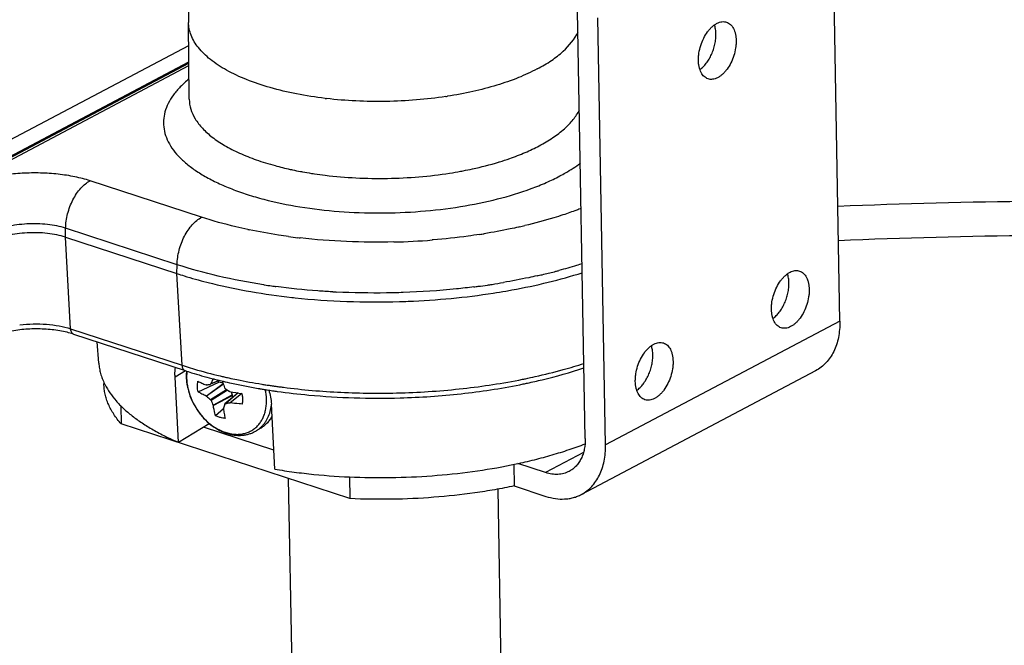
# Model space of a CAD drawing. Units: inches. Extents: x 0 to 17, y 0 to 11.
# Drawn here: x 5.1 to 6.1, y 5.7 to 6.3 of the extents above; entities that cross this region are included whole.
import ezdxf

# ---------------------------------------------------------------- set-up
doc = ezdxf.new("R2010")
doc.units = ezdxf.units.IN
doc.header["$LTSCALE"] = 0.935
doc.header["$MEASUREMENT"] = 0
doc.layers.get('0').update_dxf_attribs({"linetype": 'CONTINUOUS'})
doc.layers.add('02___PRT_ALL_AXES', color=7, linetype='CONTINUOUS')

msp = doc.modelspace()

# ---------------------------------------------------------------- linework, layer by layer
at = {"color": 7, "linetype": 'Continuous'}
for p, q in [((5.92785, 6.04502), (5.92056, 6.45361)), ((5.6844, 5.93297), (5.67712, 6.34156)), ((5.70378, 5.92664), (5.69649, 6.33523)), ((5.18735, 6.12544), (5.29397, 6.0906)), ((5.19508, 6.03263), (5.3017, 5.99778)), ((5.21925, 6.00479), (5.2177, 6.02524)), ((5.29548, 5.9292), (5.2922, 5.99144)), ((5.33457, 5.98847), (5.32594, 5.9847)), ((5.32832, 5.98962), (5.32821, 5.9892)), ((5.90476, 5.99769), (5.68069, 5.87932)), ((5.31419, 5.97746), (5.33388, 5.98683)), ((5.32216, 5.98407), (5.32183, 5.98412)), ((5.32631, 5.98509), (5.32594, 5.9847)), ((5.33821, 5.98563), (5.33388, 5.98683)), ((5.33798, 5.98647), (5.33794, 5.98694)), ((5.33999, 5.9807), (5.33945, 5.98143)), ((5.32202, 5.97346), (5.32235, 5.97324)), ((5.32605, 5.97009), (5.32659, 5.96935)), ((5.35255, 5.9764), (5.33993, 5.96598)), ((5.34469, 5.97774), (5.34428, 5.97791)), ((5.34586, 5.97752), (5.34693, 5.97451)), ((5.34705, 5.97186), (5.34701, 5.97407)), ((5.32865, 5.96467), (5.32878, 5.96426)), ((5.33844, 5.96122), (5.33095, 5.95465)), ((5.33839, 5.96158), (5.33842, 5.96195)), ((5.33973, 5.96569), (5.33993, 5.96598)), ((5.33993, 5.96598), (5.34025, 5.96613)), ((5.34447, 5.96707), (5.34488, 5.96708)), ((5.3876, 5.90352), (5.38432, 5.96576)), ((5.29548, 5.9292), (5.32492, 5.94723)), ((5.37, 5.94035), (5.37467, 5.9432)), ((5.64647, 5.90024), (5.61996, 5.9089)), ((5.61643, 5.88749), (5.64688, 5.87754))]:
    msp.add_line(p, q, dxfattribs=at)
at = {"color": 9, "linetype": 'Continuous'}
for p, q in [((4.81895, 6.03606), (5.30543, 6.29307)), ((4.8231, 6.03699), (5.30544, 6.29181)), ((4.83264, 6.03969), (5.30546, 6.28948)), ((5.30572, 6.25752), (5.30572, 6.25735)), ((5.31752, 6.14447), (5.2109, 6.17931)), ((5.18735, 6.12544), (5.1875, 6.13395)), ((5.29413, 6.0991), (5.1875, 6.13395)), ((5.62149, 6.13522), (5.62062, 6.13502)), ((5.1922, 6.03776), (5.18735, 6.12544)), ((5.53885, 6.12277), (5.53808, 6.12271)), ((5.29397, 6.0906), (5.29413, 6.0991)), ((5.29883, 6.00291), (5.29397, 6.0906)), ((5.37745, 6.0798), (5.37659, 6.07993)), ((5.44313, 6.0731), (5.4422, 6.07315)), ((5.92785, 6.04502), (5.70378, 5.92664)), ((5.1922, 6.03776), (5.29883, 6.00291)), ((5.30227, 5.99761), (5.2922, 5.99144)), ((5.32631, 5.98509), (5.33424, 5.98856)), ((5.32946, 5.98981), (5.32821, 5.9892)), ((5.32832, 5.98962), (5.32898, 5.98994)), ((5.32202, 5.97346), (5.3383, 5.9853)), ((5.33841, 5.98492), (5.32235, 5.97324)), ((5.32605, 5.97009), (5.34137, 5.97977)), ((5.3422, 5.97923), (5.32659, 5.96935)), ((5.37902, 5.98419), (5.38018, 5.98401)), ((5.32865, 5.96467), (5.34693, 5.97451)), ((5.34701, 5.97407), (5.32878, 5.96426)), ((5.35266, 5.97638), (5.34025, 5.96613)), ((5.34447, 5.96707), (5.35585, 5.97593)), ((5.35608, 5.9758), (5.34488, 5.96708)), ((5.50736, 5.9765), (5.50839, 5.97653)), ((5.68269, 5.91937), (5.64647, 5.90024))]:
    msp.add_line(p, q, dxfattribs=at)
for centre, radius, start, end in [((5.51866, 6.46956), 0.2847, 286.92948, 287.12558), ((5.52277, 6.45636), 0.27089, 287.11604, 289.27216), ((5.46582, 6.48111), 0.2977, 254.80861, 257.67709), ((5.47188, 6.50758), 0.32485, 257.62971, 258.051), ((5.47413, 6.51826), 0.33577, 258.05342, 259.36262), ((5.47654, 6.53084), 0.34857, 259.35406, 259.65931), ((5.47831, 6.54062), 0.35852, 259.66209, 261.06822), ((5.48042, 6.55369), 0.37175, 261.05997, 261.50798), ((5.49453, 6.57154), 0.38958, 278.89361, 280.42486), ((5.49711, 6.55714), 0.37495, 280.43414, 280.85656), ((5.48213, 6.56531), 0.38349, 261.51116, 263.0553), ((5.46264, 6.61122), 0.489, 258.08566, 258.26182), ((5.50962, 6.62781), 0.50514, 282.7957, 283.41488), ((5.47855, 6.7059), 0.58504, 262.35308, 263.23948), ((5.47957, 6.71441), 0.5936, 263.23857, 263.44828), ((5.48512, 6.78282), 0.66223, 271.41227, 274.58717), ((5.49357, 6.70981), 0.58871, 278.77218, 279.21944), ((5.5165, 6.63001), 0.55514, 283.19337, 284.4378), ((5.52011, 6.61589), 0.54058, 284.44057, 284.59534), ((5.52161, 6.61012), 0.53461, 284.59501, 284.9246), ((5.51113, 6.65259), 0.57835, 282.70165, 283.20077), ((5.47352, 6.71127), 0.63873, 261.3492, 261.98952), ((5.47474, 6.71988), 0.64743, 261.98905, 262.20978), ((5.4753, 6.72393), 0.65151, 262.2097, 262.35181), ((5.48337, 6.8068), 0.7348, 266.8611, 267.12601), ((5.48967, 6.77083), 0.69857, 277.25811, 277.60078), ((5.49113, 6.76002), 0.68766, 277.59914, 278.34992), ((5.49253, 6.75048), 0.67802, 278.35024, 278.71508), ((5.49494, 6.73502), 0.66238, 278.7117, 279.67094), ((5.42579, 6.39142), 0.40873, 251.90287, 252.48924), ((5.5304, 6.47916), 0.4985, 285.4782, 286.66677), ((5.53843, 6.4522), 0.47037, 286.67196, 287.92305), ((5.45474, 6.49582), 0.5171, 256.65434, 257.06302), ((5.45683, 6.50489), 0.52641, 257.0629, 257.58248), ((5.50549, 6.58145), 0.60381, 281.35286, 281.64217), ((5.4732, 6.59037), 0.61346, 260.80052, 261.16883), ((5.47483, 6.60096), 0.62417, 261.27805, 261.64206), ((5.47572, 6.60703), 0.6303, 261.64177, 261.83649), ((5.47622, 6.61044), 0.63375, 261.83642, 261.96197), ((5.47689, 6.61524), 0.63859, 261.96223, 262.29394), ((5.47791, 6.62277), 0.64619, 262.29407, 262.7004), ((5.35582, 5.96349), 0.02714, 301.50201, 312.87253), ((5.35243, 5.97494), 0.03819, 254.42201, 256.40424)]:
    msp.add_arc(centre, radius, start, end, dxfattribs=at)
at = {"color": 7, "linetype": 'Continuous'}
for centre, radius, start, end in [((5.44735, 6.57051), 0.50389, 255.64679, 256.29254), ((5.49505, 6.72749), 0.66339, 278.79921, 279.85843), ((5.4981, 6.7097), 0.64534, 279.862, 280.37019), ((5.47903, 6.74592), 0.68227, 263.67279, 263.92939), ((5.48427, 6.8236), 0.76016, 271.70183, 272.31269), ((5.43997, 5.93508), 0.12418, 154.16225, 156.24861), ((5.45113, 6.46513), 0.49072, 255.38718, 256.67731), ((5.44405, 5.97755), 0.11635, 173.81067, 174.04842), ((5.28109, 6.01281), 0.06276, 206.03466, 207.12236), ((5.29004, 6.19721), 0.21554, 278.56852, 279.54703), ((5.32569, 5.98527), 0.000621, 279.5599, 293.58213), ((5.35542, 5.9905), 0.02184, 186.31519, 189.6459), ((5.48891, 5.97534), 0.15142, 175.32743, 175.60722), ((5.46548, 6.0208), 0.13204, 195.06892, 197.34732), ((5.41574, 6.09252), 0.13507, 235.88627, 238.05648), ((5.47149, 6.56248), 0.59019, 260.26651, 260.42158), ((5.472, 6.56552), 0.59328, 260.42155, 260.53538), ((5.47291, 6.571), 0.59883, 260.53578, 260.91103), ((5.47393, 6.57737), 0.60528, 260.91071, 261.11066), ((5.47508, 6.58476), 0.61277, 261.11123, 261.5922), ((5.50668, 6.56132), 0.58837, 281.62224, 282.00697), ((5.38485, 6.04297), 0.09364, 228.13365, 231.1073), ((5.38018, 6.16127), 0.18693, 259.05609, 262.58394), ((5.47649, 6.59428), 0.62239, 261.592, 262.00828), ((5.48004, 6.62024), 0.64858, 262.0168, 264.69052), ((5.48631, 6.70792), 0.73653, 271.6438, 271.91512), ((5.41851, 6.00687), 0.09928, 202.20036, 205.15105), ((5.46016, 5.9215), 0.12828, 159.85057, 161.62255), ((5.30467, 6.13604), 0.17359, 281.82624, 283.25406)]:
    msp.add_arc(centre, radius, start, end, dxfattribs=at)
msp.add_ellipse((5.34602, 5.97435), major_axis=(0.00063, -0.00102), ratio=0.741498, start_param=0.89432, end_param=1.285505, dxfattribs=at)
at = {"color": 9, "linetype": 'Continuous'}
for points, knots in [([(5.30551, 6.27678), (5.3026, 6.27442), (5.29727, 6.2696), (5.29055, 6.26176), (5.28553, 6.25368), (5.28229, 6.24542), (5.28087, 6.23704), (5.28134, 6.22866), (5.28366, 6.22039), (5.2878, 6.21232), (5.29368, 6.20452), (5.30123, 6.19703), (5.31039, 6.18991), (5.32108, 6.1832), (5.33322, 6.17695), (5.34671, 6.17122), (5.36144, 6.16604), (5.38304, 6.15981), (5.41229, 6.1538), (5.44935, 6.14948), (5.48792, 6.14807), (5.52671, 6.1496), (5.56445, 6.15403), (5.59987, 6.1612), (5.6272, 6.16947), (5.64689, 6.17738), (5.65592, 6.18171), (5.6602, 6.18397)], [0, 0, 0, 0, 0.02401, 0.04594, 0.06605, 0.084737, 0.10254, 0.120112, 0.13814, 0.15725, 0.177933, 0.200536, 0.225265, 0.252217, 0.281401, 0.312753, 0.346163, 0.381467, 0.456944, 0.537355, 0.620559, 0.704264, 0.786152, 0.863997, 0.935817, 0.968963, 1, 1, 1, 1]), ([(5.30572, 6.25735), (5.30576, 6.25415), (5.30684, 6.24753), (5.31128, 6.23804), (5.31837, 6.229), (5.32796, 6.2205), (5.33992, 6.21261), (5.35407, 6.20541), (5.37022, 6.19901), (5.38176, 6.19546), (5.38781, 6.19382)], [0, 0, 0, 0, 0.087118, 0.179772, 0.282398, 0.397825, 0.5274, 0.671407, 0.82931, 1, 1, 1, 1]), ([(5.64042, 6.2128), (5.64494, 6.21519), (5.65332, 6.22012), (5.66432, 6.22849), (5.67296, 6.23735), (5.67725, 6.24386), (5.67887, 6.24713)], [0, 0, 0, 0, 0.29304, 0.556539, 0.791003, 1, 1, 1, 1]), ([(5.61217, 6.20066), (5.61719, 6.20242), (5.62677, 6.20611), (5.63606, 6.2105), (5.64042, 6.2128)], [0, 0, 0, 0, 0.518473, 1, 1, 1, 1]), ([(5.56774, 6.18891), (5.57068, 6.18947), (5.58205, 6.1918), (5.59332, 6.19468), (5.60156, 6.19719)], [0, 0, 0, 0, 0.25796, 1, 1, 1, 1]), ([(5.6602, 6.18397), (5.66199, 6.18492), (5.66874, 6.18863), (5.67525, 6.1928), (5.67981, 6.19619)], [0, 0, 0, 0, 0.262938, 1, 1, 1, 1]), ([(5.2109, 6.17931), (5.20617, 6.18086), (5.19609, 6.18345), (5.18018, 6.1859), (5.16333, 6.18701), (5.14615, 6.18674), (5.12932, 6.18509), (5.11345, 6.18213), (5.09915, 6.17797), (5.09043, 6.17426), (5.0865, 6.17219)], [0, 0, 0, 0, 0.117327, 0.244898, 0.378916, 0.515205, 0.649431, 0.777388, 0.89528, 1, 1, 1, 1]), ([(5.43576, 6.18463), (5.44553, 6.18344), (5.46536, 6.18176), (5.49532, 6.18127), (5.52525, 6.18278), (5.54503, 6.18513), (5.55476, 6.18665)], [0, 0, 0, 0, 0.247229, 0.499864, 0.752564, 1, 1, 1, 1]), ([(5.1875, 6.13395), (5.18755, 6.13622), (5.18794, 6.14087), (5.18933, 6.1478), (5.19151, 6.15462), (5.19438, 6.16109), (5.19786, 6.167), (5.20182, 6.17213), (5.20613, 6.1763), (5.2093, 6.17847), (5.2109, 6.17931)], [0, 0, 0, 0, 0.128675, 0.26272, 0.398433, 0.532611, 0.66226, 0.784742, 0.897859, 1, 1, 1, 1]), ([(5.68049, 6.15288), (5.67908, 6.15234), (5.67333, 6.15016), (5.66752, 6.14814), (5.66311, 6.14668)], [0, 0, 0, 0, 0.245517, 1, 1, 1, 1]), ([(5.29413, 6.0991), (5.29417, 6.10138), (5.29456, 6.10602), (5.29595, 6.11295), (5.29813, 6.11977), (5.30101, 6.12625), (5.30449, 6.13215), (5.30845, 6.13729), (5.31276, 6.14146), (5.31593, 6.14362), (5.31752, 6.14447)], [0, 0, 0, 0, 0.128675, 0.26272, 0.398433, 0.532611, 0.66226, 0.784742, 0.897859, 1, 1, 1, 1]), ([(5.36169, 6.13275), (5.35783, 6.13357), (5.34296, 6.13689), (5.32825, 6.14096), (5.31752, 6.14447)], [0, 0, 0, 0, 0.259081, 1, 1, 1, 1]), ([(5.66311, 6.14668), (5.66021, 6.14573), (5.64822, 6.14193), (5.63607, 6.13866), (5.62681, 6.13646)], [0, 0, 0, 0, 0.242921, 1, 1, 1, 1]), ([(5.1875, 6.13395), (5.1848, 6.13483), (5.17905, 6.13631), (5.16997, 6.13771), (5.16035, 6.13834), (5.15054, 6.13819), (5.14093, 6.13724), (5.13187, 6.13555), (5.12371, 6.13318), (5.11873, 6.13106), (5.11649, 6.12988)], [0, 0, 0, 0, 0.117328, 0.244898, 0.378916, 0.515205, 0.649432, 0.77739, 0.89528, 1, 1, 1, 1]), ([(5.4007, 6.12607), (5.3975, 6.1265), (5.38493, 6.12829), (5.37242, 6.13052), (5.36316, 6.13244)], [0, 0, 0, 0, 0.254826, 1, 1, 1, 1]), ([(5.62062, 6.13502), (5.61796, 6.13442), (5.60709, 6.13206), (5.59616, 6.13005), (5.58789, 6.1287)], [0, 0, 0, 0, 0.245946, 1, 1, 1, 1]), ([(5.50144, 6.12079), (5.48634, 6.12041), (5.4564, 6.12068), (5.42655, 6.12299), (5.41184, 6.12468)], [0, 0, 0, 0, 0.504935, 1, 1, 1, 1]), ([(5.58335, 6.12799), (5.5797, 6.12742), (5.56492, 6.12528), (5.55006, 6.12368), (5.53885, 6.12277)], [0, 0, 0, 0, 0.246902, 1, 1, 1, 1]), ([(5.37659, 6.07993), (5.36214, 6.08215), (5.33436, 6.08741), (5.30708, 6.09487), (5.29413, 6.0991)], [0, 0, 0, 0, 0.517611, 1, 1, 1, 1]), ([(5.68152, 6.10001), (5.67971, 6.09944), (5.67234, 6.09715), (5.66492, 6.09504), (5.6593, 6.09355)], [0, 0, 0, 0, 0.246054, 1, 1, 1, 1]), ([(5.6383, 6.08839), (5.63568, 6.0878), (5.62502, 6.08547), (5.61431, 6.08344), (5.60621, 6.08206)], [0, 0, 0, 0, 0.246419, 1, 1, 1, 1]), ([(5.4422, 6.07315), (5.43766, 6.07341), (5.41974, 6.07458), (5.40187, 6.07642), (5.38859, 6.07821)], [0, 0, 0, 0, 0.253424, 1, 1, 1, 1]), ([(5.57793, 6.07786), (5.57238, 6.07715), (5.5499, 6.07456), (5.5273, 6.07302), (5.51027, 6.07244)], [0, 0, 0, 0, 0.247292, 1, 1, 1, 1]), ([(5.51027, 6.07244), (5.50495, 6.07225), (5.4837, 6.07174), (5.46243, 6.07212), (5.44653, 6.07292)], [0, 0, 0, 0, 0.250739, 1, 1, 1, 1]), ([(5.1436, 6.04151), (5.14783, 6.04203), (5.15637, 6.04263), (5.16901, 6.0423), (5.18103, 6.04078), (5.18866, 6.03891), (5.1922, 6.03776)], [0, 0, 0, 0, 0.260735, 0.521905, 0.771879, 1, 1, 1, 1]), ([(5.1922, 6.03776), (5.19224, 6.03714), (5.1924, 6.03598), (5.19298, 6.03442), (5.19387, 6.03324), (5.19467, 6.03276), (5.19508, 6.03263)], [0, 0, 0, 0, 0.297909, 0.562464, 0.792152, 1, 1, 1, 1]), ([(5.29883, 6.00291), (5.29886, 6.00229), (5.29903, 6.00113), (5.2996, 5.99958), (5.30049, 5.99839), (5.3013, 5.99791), (5.3017, 5.99778)], [0, 0, 0, 0, 0.297909, 0.562464, 0.792152, 1, 1, 1, 1]), ([(5.30281, 6.00163), (5.30543, 6.00081), (5.3162, 5.99752), (5.3271, 5.99465), (5.33538, 5.99268)], [0, 0, 0, 0, 0.243452, 1, 1, 1, 1]), ([(5.62734, 5.99007), (5.63043, 5.99071), (5.64253, 5.9933), (5.65455, 5.99628), (5.66344, 5.99874)], [0, 0, 0, 0, 0.255025, 1, 1, 1, 1]), ([(5.30349, 5.99724), (5.30314, 5.99427), (5.30308, 5.98967), (5.30385, 5.98356), (5.30522, 5.97727), (5.30797, 5.9695), (5.31275, 5.96077), (5.31882, 5.95292), (5.32479, 5.94735), (5.32997, 5.94366), (5.33518, 5.94063), (5.33935, 5.93894), (5.34217, 5.93815)], [0, 0, 0, 0, 0.118163, 0.179808, 0.242864, 0.372051, 0.503431, 0.634308, 0.762044, 0.824071, 0.884523, 1, 1, 1, 1]), ([(5.34363, 5.9908), (5.3462, 5.99023), (5.35665, 5.98801), (5.36717, 5.9861), (5.37512, 5.98481)], [0, 0, 0, 0, 0.24586, 1, 1, 1, 1]), ([(5.50839, 5.97653), (5.52819, 5.97712), (5.56706, 5.97982), (5.6056, 5.9857), (5.62435, 5.98946)], [0, 0, 0, 0, 0.508726, 1, 1, 1, 1]), ([(5.34345, 5.93782), (5.34483, 5.93749), (5.34758, 5.93698), (5.35172, 5.93675), (5.35573, 5.93704), (5.35957, 5.93788), (5.36319, 5.93923), (5.36654, 5.94109), (5.36958, 5.94344), (5.37228, 5.94624), (5.3746, 5.94946), (5.37651, 5.95305), (5.37798, 5.95698), (5.37902, 5.96118), (5.37959, 5.96562), (5.37974, 5.97186), (5.37915, 5.9766), (5.37847, 5.97973)], [0, 0, 0, 0, 0.063765, 0.125471, 0.185368, 0.243827, 0.301305, 0.358336, 0.41549, 0.473322, 0.53234, 0.592966, 0.655517, 0.72019, 0.787066, 0.856118, 1, 1, 1, 1]), ([(5.3958, 5.98181), (5.41406, 5.97947), (5.45123, 5.97629), (5.48852, 5.97596), (5.50736, 5.9765)], [0, 0, 0, 0, 0.494171, 1, 1, 1, 1]), ([(5.37429, 5.9436), (5.37497, 5.94423), (5.37629, 5.94559), (5.37807, 5.94782), (5.37965, 5.95025), (5.38151, 5.95377), (5.38328, 5.95862), (5.38405, 5.96272), (5.3843, 5.96483)], [0, 0, 0, 0, 0.117206, 0.235952, 0.356677, 0.479755, 0.733865, 1, 1, 1, 1]), ([(5.38493, 5.9543), (5.38432, 5.95314), (5.38296, 5.95093), (5.38054, 5.94792), (5.37778, 5.94532), (5.37573, 5.94386), (5.37467, 5.9432)], [0, 0, 0, 0, 0.256902, 0.508021, 0.755064, 1, 1, 1, 1])]:
    msp.add_open_spline(points, degree=3, knots=knots, dxfattribs=at)
at = {"color": 7, "linetype": 'Continuous'}
for points, knots in [([(5.18735, 6.12544), (5.18467, 6.12632), (5.17897, 6.12778), (5.16998, 6.12917), (5.16045, 6.1298), (5.15074, 6.12964), (5.14122, 6.12871), (5.13225, 6.12703), (5.12416, 6.12468), (5.11923, 6.12259), (5.11701, 6.12141)], [0, 0, 0, 0, 0.117377, 0.244951, 0.378951, 0.515202, 0.649392, 0.777334, 0.895234, 1, 1, 1, 1]), ([(6.67189, 6.1076), (6.61033, 6.11257), (6.4866, 6.12062), (6.30034, 6.12703), (6.11342, 6.12783), (5.98873, 6.1246), (5.92647, 6.12204)], [0, 0, 0, 0, 0.248374, 0.498505, 0.749385, 1, 1, 1, 1]), ([(5.29397, 6.0906), (5.29626, 6.08985), (5.30568, 6.08686), (5.3152, 6.0842), (5.32243, 6.08235)], [0, 0, 0, 0, 0.243992, 1, 1, 1, 1]), ([(5.61427, 6.0749), (5.62593, 6.07703), (5.64856, 6.08182), (5.67085, 6.088), (5.68159, 6.09139)], [0, 0, 0, 0, 0.512812, 1, 1, 1, 1]), ([(5.32794, 6.08097), (5.34013, 6.078), (5.36531, 6.07282), (5.39077, 6.06925), (5.40384, 6.0678)], [0, 0, 0, 0, 0.488176, 1, 1, 1, 1]), ([(5.40688, 6.06747), (5.42333, 6.06572), (5.45664, 6.06338), (5.49003, 6.06328), (5.50685, 6.06378)], [0, 0, 0, 0, 0.495722, 1, 1, 1, 1]), ([(5.51494, 6.06406), (5.52874, 6.06462), (5.55602, 6.06646), (5.58316, 6.06983), (5.59653, 6.0719)], [0, 0, 0, 0, 0.505002, 1, 1, 1, 1]), ([(5.92785, 6.04502), (5.92789, 6.04238), (5.92773, 6.03721), (5.92668, 6.02968), (5.92483, 6.02262), (5.92222, 6.01612), (5.91886, 6.01029), (5.91481, 6.00519), (5.91012, 6.00092), (5.90659, 5.99866), (5.90476, 5.99769)], [0, 0, 0, 0, 0.142501, 0.279642, 0.411054, 0.536934, 0.657782, 0.774412, 0.888002, 1, 1, 1, 1]), ([(5.19508, 6.03263), (5.19303, 6.0333), (5.1887, 6.03451), (5.17936, 6.03642), (5.16679, 6.03775), (5.15138, 6.03769), (5.14105, 6.03654), (5.13601, 6.03566)], [0, 0, 0, 0, 0.108514, 0.225915, 0.478888, 0.742514, 1, 1, 1, 1]), ([(5.21925, 6.00479), (5.21937, 6.00314), (5.21979, 5.99983), (5.22092, 5.99491), (5.22254, 5.99003), (5.22393, 5.98685), (5.2247, 5.98527)], [0, 0, 0, 0, 0.243428, 0.490004, 0.741614, 1, 1, 1, 1]), ([(5.2922, 5.99144), (5.29215, 5.99224), (5.29205, 5.99537), (5.29218, 5.99851), (5.29244, 6.00081)], [0, 0, 0, 0, 0.257784, 1, 1, 1, 1]), ([(5.3017, 5.99778), (5.30377, 5.99711), (5.31226, 5.99441), (5.32083, 5.99198), (5.32733, 5.99029)], [0, 0, 0, 0, 0.244613, 1, 1, 1, 1]), ([(5.62908, 5.98582), (5.6338, 5.98682), (5.65204, 5.99094), (5.67007, 5.99598), (5.68323, 6.00033)], [0, 0, 0, 0, 0.258343, 1, 1, 1, 1]), ([(5.30308, 5.99736), (5.30294, 5.99583), (5.3028, 5.99271), (5.30304, 5.98798), (5.30371, 5.98321), (5.3052, 5.97681), (5.30809, 5.96895), (5.3122, 5.96162), (5.31616, 5.95617), (5.32048, 5.95112), (5.32534, 5.94666), (5.33064, 5.94294), (5.33474, 5.94058), (5.33896, 5.93867), (5.34186, 5.93769), (5.34331, 5.93728)], [0, 0, 0, 0, 0.059503, 0.120275, 0.182233, 0.245241, 0.373533, 0.503408, 0.568327, 0.632844, 0.759602, 0.821549, 0.882304, 0.94181, 1, 1, 1, 1]), ([(5.22524, 5.9842), (5.2266, 5.98154), (5.22981, 5.97623), (5.23574, 5.96868), (5.2429, 5.96135), (5.25125, 5.95426), (5.26074, 5.94746), (5.27134, 5.94096), (5.28299, 5.93479), (5.29121, 5.93102), (5.29548, 5.9292)], [0, 0, 0, 0, 0.098859, 0.204027, 0.316403, 0.436587, 0.564952, 0.701683, 0.846786, 1, 1, 1, 1]), ([(5.31419, 5.97746), (5.31401, 5.97833), (5.31374, 5.98006), (5.31351, 5.98346), (5.3137, 5.986), (5.31401, 5.98763)], [0, 0, 0, 0, 0.26049, 0.514541, 1, 1, 1, 1]), ([(5.31401, 5.98763), (5.31523, 5.98699), (5.31781, 5.98575), (5.32045, 5.98465), (5.32183, 5.98412)], [0, 0, 0, 0, 0.483163, 1, 1, 1, 1]), ([(5.33805, 5.98762), (5.34079, 5.98697), (5.35195, 5.98442), (5.36319, 5.98224), (5.37171, 5.98078)], [0, 0, 0, 0, 0.245372, 1, 1, 1, 1]), ([(5.38178, 5.97922), (5.38249, 5.97701), (5.38364, 5.97257), (5.3842, 5.96801), (5.38432, 5.96576)], [0, 0, 0, 0, 0.507226, 1, 1, 1, 1]), ([(5.51093, 5.9718), (5.53045, 5.97245), (5.56877, 5.97525), (5.60675, 5.98121), (5.62521, 5.98501)], [0, 0, 0, 0, 0.508876, 1, 1, 1, 1]), ([(5.32202, 5.97346), (5.32063, 5.97405), (5.31797, 5.97529), (5.31541, 5.97671), (5.31419, 5.97746)], [0, 0, 0, 0, 0.513785, 1, 1, 1, 1]), ([(5.35605, 5.97591), (5.35614, 5.97547), (5.35646, 5.97374), (5.35662, 5.97199), (5.35664, 5.97068)], [0, 0, 0, 0, 0.254748, 1, 1, 1, 1]), ([(5.35664, 5.97068), (5.35665, 5.97026), (5.35664, 5.9686), (5.35647, 5.96695), (5.35624, 5.96574)], [0, 0, 0, 0, 0.255979, 1, 1, 1, 1]), ([(5.42002, 5.97443), (5.43444, 5.97309), (5.46358, 5.9713), (5.49276, 5.97127), (5.50744, 5.97169)], [0, 0, 0, 0, 0.496625, 1, 1, 1, 1]), ([(5.33095, 5.95465), (5.33072, 5.95541), (5.32983, 5.95858), (5.32916, 5.9618), (5.32878, 5.96426)], [0, 0, 0, 0, 0.242853, 1, 1, 1, 1]), ([(5.33839, 5.96158), (5.3386, 5.95995), (5.33909, 5.95677), (5.33975, 5.95362), (5.34012, 5.95209)], [0, 0, 0, 0, 0.512048, 1, 1, 1, 1]), ([(5.35624, 5.96574), (5.35527, 5.96581), (5.35147, 5.96614), (5.34769, 5.96663), (5.34488, 5.96708)], [0, 0, 0, 0, 0.254284, 1, 1, 1, 1]), ([(5.33555, 5.95282), (5.33516, 5.95293), (5.33358, 5.95342), (5.33206, 5.95407), (5.33095, 5.95465)], [0, 0, 0, 0, 0.244236, 1, 1, 1, 1]), ([(5.34012, 5.95209), (5.33936, 5.95212), (5.33782, 5.95228), (5.33631, 5.95261), (5.33555, 5.95282)], [0, 0, 0, 0, 0.491905, 1, 1, 1, 1]), ([(5.37467, 5.9432), (5.37571, 5.94384), (5.37772, 5.94525), (5.38047, 5.94773), (5.38291, 5.95054), (5.38432, 5.9526), (5.38497, 5.95367)], [0, 0, 0, 0, 0.247765, 0.496391, 0.746864, 1, 1, 1, 1]), ([(5.34331, 5.93728), (5.34447, 5.93696), (5.3468, 5.93642), (5.35033, 5.93593), (5.35384, 5.93578), (5.3573, 5.93599), (5.36067, 5.93654), (5.36394, 5.93745), (5.36707, 5.9387), (5.36905, 5.93976), (5.37, 5.94035)], [0, 0, 0, 0, 0.130853, 0.259544, 0.38621, 0.511138, 0.634639, 0.757046, 0.878699, 1, 1, 1, 1]), ([(5.6844, 5.93297), (5.68447, 5.92954), (5.68407, 5.92444), (5.6824, 5.91804), (5.68065, 5.91371), (5.67841, 5.90982), (5.67571, 5.90643), (5.67258, 5.90358), (5.67023, 5.90207), (5.66902, 5.90142)], [0, 0, 0, 0, 0.27935, 0.410814, 0.536745, 0.657643, 0.77432, 0.887957, 1, 1, 1, 1]), ([(5.3876, 5.90352), (5.39373, 5.9025), (5.40617, 5.90064), (5.43155, 5.89771), (5.46401, 5.89551), (5.50336, 5.89521), (5.54263, 5.89722), (5.58102, 5.9015), (5.61202, 5.90697), (5.63576, 5.91245), (5.65266, 5.91701), (5.66879, 5.92204), (5.67919, 5.92578), (5.68424, 5.92773)], [0, 0, 0, 0, 0.062021, 0.12536, 0.25484, 0.386352, 0.517721, 0.646782, 0.771438, 0.831508, 0.889761, 0.945989, 1, 1, 1, 1]), ([(5.68069, 5.87932), (5.68252, 5.88029), (5.68605, 5.88255), (5.69074, 5.88682), (5.69479, 5.89191), (5.69815, 5.89775), (5.70076, 5.90424), (5.70261, 5.91131), (5.70366, 5.91884), (5.70382, 5.92401), (5.70378, 5.92664)], [0, 0, 0, 0, 0.111998, 0.225588, 0.342218, 0.463066, 0.588946, 0.720358, 0.857499, 1, 1, 1, 1]), ([(5.66902, 5.90142), (5.6674, 5.90057), (5.66392, 5.89921), (5.65829, 5.89834), (5.65236, 5.89865), (5.64843, 5.89959), (5.64647, 5.90024)], [0, 0, 0, 0, 0.236776, 0.479342, 0.732694, 1, 1, 1, 1]), ([(5.64688, 5.87754), (5.64982, 5.87657), (5.65571, 5.87515), (5.6632, 5.87477), (5.66893, 5.87536), (5.67304, 5.87623), (5.67698, 5.87753), (5.67948, 5.87868), (5.68069, 5.87932)], [0, 0, 0, 0, 0.267117, 0.52029, 0.642712, 0.763025, 0.881887, 1, 1, 1, 1])]:
    msp.add_open_spline(points, degree=3, knots=knots, dxfattribs=at)
at = {"layer": '02___PRT_ALL_AXES', "color": 7, "linetype": 'Continuous'}
for p, q in [((5.30572, 6.25752), (5.30512, 6.33084)), ((3.78509, 5.50559), (5.3053, 6.30885)), ((5.22413, 5.98664), (5.22416, 5.985)), ((5.24029, 5.9641), (5.2406, 5.94688)), ((5.45938, 5.87538), (5.2406, 5.94688)), ((5.38664, 5.92172), (5.31923, 5.94374)), ((5.61606, 5.90808), (5.61643, 5.88749)), ((5.41948, 4.84749), (5.4008, 5.89452)), ((5.45901, 5.89613), (5.45938, 5.87538)), ((5.61944, 4.85136), (5.60101, 5.88448))]:
    msp.add_line(p, q, dxfattribs=at)
at = {"layer": '02___PRT_ALL_AXES', "color": 9, "linetype": 'Continuous'}
for centre, radius, start, end in [((5.48257, 6.65083), 0.39552, 263.18686, 263.36486), ((5.49159, 6.65418), 0.39873, 278.58445, 278.79745)]:
    msp.add_arc(centre, radius, start, end, dxfattribs=at)
at = {"layer": '02___PRT_ALL_AXES', "color": 7, "linetype": 'Continuous'}
for points, knots in [([(5.33414, 6.63862), (5.32407, 6.5881), (5.30912, 6.4858), (5.30469, 6.38251), (5.30512, 6.33084)], [0, 0, 0, 0, 0.499192, 1, 1, 1, 1]), ([(5.79267, 6.29439), (5.79265, 6.29556), (5.79272, 6.29793), (5.79327, 6.30276), (5.79472, 6.3088), (5.79748, 6.31565), (5.80058, 6.32082), (5.80345, 6.32438), (5.80568, 6.32665), (5.808, 6.32852), (5.81037, 6.32998), (5.81276, 6.33099), (5.81512, 6.33153), (5.81742, 6.33158), (5.81888, 6.33128), (5.81958, 6.33106)], [0, 0, 0, 0, 0.068568, 0.139714, 0.286187, 0.432975, 0.573423, 0.639504, 0.702008, 0.760573, 0.815045, 0.865565, 0.912603, 0.957013, 1, 1, 1, 1]), ([(5.80938, 6.31978), (5.80935, 6.32131), (5.80912, 6.32425), (5.80845, 6.32712), (5.80801, 6.32845)], [0, 0, 0, 0, 0.521117, 1, 1, 1, 1]), ([(5.81958, 6.33106), (5.82026, 6.33083), (5.82159, 6.33023), (5.82337, 6.32888), (5.82494, 6.32711), (5.82626, 6.32497), (5.82732, 6.32248), (5.8281, 6.31969), (5.8286, 6.31665), (5.82873, 6.31454), (5.82875, 6.31345)], [0, 0, 0, 0, 0.101364, 0.205944, 0.316483, 0.434934, 0.562418, 0.699369, 0.845602, 1, 1, 1, 1]), ([(5.79406, 6.28573), (5.79518, 6.28653), (5.79738, 6.28843), (5.80033, 6.29183), (5.80298, 6.29581), (5.80527, 6.30026), (5.80711, 6.30502), (5.80846, 6.30995), (5.80925, 6.31489), (5.8094, 6.31818), (5.80938, 6.31978)], [0, 0, 0, 0, 0.107372, 0.224155, 0.348737, 0.478872, 0.611905, 0.744952, 0.875256, 1, 1, 1, 1]), ([(5.82875, 6.31345), (5.82877, 6.31229), (5.8287, 6.30992), (5.82815, 6.30509), (5.8267, 6.29905), (5.82394, 6.2922), (5.82084, 6.28703), (5.81798, 6.28347), (5.81574, 6.2812), (5.81342, 6.27932), (5.81105, 6.27786), (5.80866, 6.27685), (5.8063, 6.27632), (5.804, 6.27626), (5.80254, 6.27656), (5.80184, 6.27679)], [0, 0, 0, 0, 0.068568, 0.139714, 0.286187, 0.432975, 0.573423, 0.639504, 0.702008, 0.760573, 0.815045, 0.865565, 0.912603, 0.957013, 1, 1, 1, 1]), ([(5.80184, 6.27679), (5.80117, 6.27701), (5.79984, 6.27762), (5.79805, 6.27897), (5.79648, 6.28073), (5.79516, 6.28288), (5.7941, 6.28536), (5.79332, 6.28815), (5.79282, 6.29119), (5.79269, 6.29331), (5.79267, 6.29439)], [0, 0, 0, 0, 0.101364, 0.205944, 0.316483, 0.434934, 0.562418, 0.699369, 0.845602, 1, 1, 1, 1]), ([(5.86249, 6.05632), (5.86247, 6.05748), (5.86254, 6.05985), (5.86309, 6.06468), (5.86453, 6.07072), (5.8673, 6.07757), (5.8704, 6.08274), (5.87326, 6.0863), (5.8755, 6.08857), (5.87782, 6.09045), (5.88019, 6.0919), (5.88257, 6.09291), (5.88494, 6.09345), (5.88723, 6.0935), (5.8887, 6.0932), (5.8894, 6.09298)], [0, 0, 0, 0, 0.068568, 0.139714, 0.286187, 0.432975, 0.573423, 0.639504, 0.702008, 0.760573, 0.815045, 0.865565, 0.912603, 0.957013, 1, 1, 1, 1]), ([(5.8894, 6.09298), (5.89007, 6.09276), (5.8914, 6.09215), (5.89319, 6.0908), (5.89476, 6.08903), (5.89608, 6.08689), (5.89714, 6.0844), (5.89792, 6.08162), (5.89842, 6.07857), (5.89855, 6.07646), (5.89857, 6.07537)], [0, 0, 0, 0, 0.101364, 0.205944, 0.316483, 0.434934, 0.562418, 0.699369, 0.845602, 1, 1, 1, 1]), ([(5.87919, 6.08171), (5.87917, 6.08323), (5.87893, 6.08617), (5.87827, 6.08904), (5.87782, 6.09038)], [0, 0, 0, 0, 0.521117, 1, 1, 1, 1]), ([(5.86387, 6.04766), (5.865, 6.04846), (5.8672, 6.05035), (5.87014, 6.05375), (5.8728, 6.05774), (5.87509, 6.06218), (5.87693, 6.06694), (5.87827, 6.07187), (5.87907, 6.07681), (5.87922, 6.0801), (5.87919, 6.08171)], [0, 0, 0, 0, 0.107372, 0.224155, 0.348737, 0.478872, 0.611905, 0.744952, 0.875256, 1, 1, 1, 1]), ([(5.89857, 6.07537), (5.89859, 6.07421), (5.89852, 6.07184), (5.89796, 6.06701), (5.89652, 6.06097), (5.89376, 6.05412), (5.89066, 6.04895), (5.88779, 6.04539), (5.88556, 6.04312), (5.88324, 6.04124), (5.88087, 6.03979), (5.87848, 6.03878), (5.87612, 6.03824), (5.87382, 6.03819), (5.87235, 6.03849), (5.87166, 6.03871)], [0, 0, 0, 0, 0.068568, 0.139714, 0.286187, 0.432975, 0.573423, 0.639504, 0.702008, 0.760573, 0.815045, 0.865565, 0.912603, 0.957013, 1, 1, 1, 1]), ([(5.87166, 6.03871), (5.87098, 6.03893), (5.86965, 6.03954), (5.86786, 6.04089), (5.8663, 6.04266), (5.86498, 6.0448), (5.86392, 6.04729), (5.86314, 6.05007), (5.86264, 6.05312), (5.86251, 6.05523), (5.86249, 6.05632)], [0, 0, 0, 0, 0.101364, 0.205944, 0.316483, 0.434934, 0.562418, 0.699369, 0.845602, 1, 1, 1, 1]), ([(5.73232, 5.98755), (5.7323, 5.98871), (5.73237, 5.99108), (5.73292, 5.99591), (5.73436, 6.00195), (5.73713, 6.0088), (5.74023, 6.01397), (5.74309, 6.01753), (5.74533, 6.0198), (5.74765, 6.02168), (5.75002, 6.02314), (5.75241, 6.02415), (5.75477, 6.02468), (5.75706, 6.02474), (5.75853, 6.02444), (5.75923, 6.02421)], [0, 0, 0, 0, 0.068568, 0.139714, 0.286187, 0.432975, 0.573423, 0.639504, 0.702008, 0.760573, 0.815045, 0.865565, 0.912603, 0.957013, 1, 1, 1, 1]), ([(5.74902, 6.01294), (5.749, 6.01447), (5.74876, 6.0174), (5.7481, 6.02028), (5.74766, 6.02161)], [0, 0, 0, 0, 0.521117, 1, 1, 1, 1]), ([(5.75923, 6.02421), (5.7599, 6.02399), (5.76123, 6.02338), (5.76302, 6.02203), (5.76459, 6.02027), (5.76591, 6.01812), (5.76697, 6.01564), (5.76775, 6.01285), (5.76825, 6.00981), (5.76838, 6.00769), (5.7684, 6.00661)], [0, 0, 0, 0, 0.101364, 0.205944, 0.316483, 0.434934, 0.562418, 0.699369, 0.845602, 1, 1, 1, 1]), ([(5.73371, 5.97889), (5.73483, 5.97969), (5.73703, 5.98158), (5.73997, 5.98498), (5.74263, 5.98897), (5.74492, 5.99341), (5.74676, 5.99818), (5.7481, 6.00311), (5.7489, 6.00805), (5.74905, 6.01133), (5.74902, 6.01294)], [0, 0, 0, 0, 0.107372, 0.224155, 0.348737, 0.478872, 0.611905, 0.744952, 0.875256, 1, 1, 1, 1]), ([(5.7684, 6.00661), (5.76842, 6.00544), (5.76835, 6.00307), (5.7678, 5.99824), (5.76635, 5.9922), (5.76359, 5.98535), (5.76049, 5.98018), (5.75762, 5.97662), (5.75539, 5.97435), (5.75307, 5.97248), (5.7507, 5.97102), (5.74831, 5.97001), (5.74595, 5.96947), (5.74365, 5.96942), (5.74218, 5.96972), (5.74149, 5.96994)], [0, 0, 0, 0, 0.068568, 0.139714, 0.286187, 0.432975, 0.573423, 0.639504, 0.702008, 0.760573, 0.815045, 0.865565, 0.912603, 0.957013, 1, 1, 1, 1]), ([(5.2406, 5.94688), (5.23805, 5.94978), (5.23348, 5.95572), (5.22907, 5.96381), (5.22659, 5.97034), (5.22525, 5.9752), (5.22441, 5.98009), (5.22419, 5.98337), (5.22416, 5.985)], [0, 0, 0, 0, 0.273747, 0.527835, 0.649187, 0.767727, 0.884347, 1, 1, 1, 1]), ([(5.74149, 5.96994), (5.74081, 5.97017), (5.73948, 5.97077), (5.73769, 5.97212), (5.73613, 5.97389), (5.73481, 5.97603), (5.73375, 5.97852), (5.73297, 5.98131), (5.73247, 5.98435), (5.73234, 5.98646), (5.73232, 5.98755)], [0, 0, 0, 0, 0.101364, 0.205944, 0.316483, 0.434934, 0.562418, 0.699369, 0.845602, 1, 1, 1, 1]), ([(5.61643, 5.88749), (5.61028, 5.88618), (5.5978, 5.88377), (5.57225, 5.87972), (5.53944, 5.87618), (5.49953, 5.87435), (5.47274, 5.87476), (5.45938, 5.87538)], [0, 0, 0, 0, 0.119354, 0.241453, 0.491501, 0.745843, 1, 1, 1, 1])]:
    msp.add_open_spline(points, degree=3, knots=knots, dxfattribs=at)
at = {"layer": '02___PRT_ALL_AXES', "color": 9, "linetype": 'Continuous'}
for points, knots in [([(5.43565, 6.25811), (5.4265, 6.2592), (5.40885, 6.26193), (5.38374, 6.26787), (5.36127, 6.27539), (5.34197, 6.28432), (5.32841, 6.29307), (5.31972, 6.3007), (5.31302, 6.30805), (5.30808, 6.31611), (5.30557, 6.32458), (5.30513, 6.32877), (5.30512, 6.33084)], [0, 0, 0, 0, 0.173134, 0.335584, 0.484536, 0.617853, 0.734433, 0.786549, 0.8348, 0.921266, 0.961156, 1, 1, 1, 1]), ([(5.63857, 6.28629), (5.64323, 6.28876), (5.65187, 6.29387), (5.66599, 6.30474), (5.67433, 6.31476), (5.67755, 6.32192)], [0, 0, 0, 0, 0.295376, 0.559921, 1, 1, 1, 1]), ([(5.63857, 6.28629), (5.63269, 6.28319), (5.61996, 6.27742), (5.59935, 6.27027), (5.57665, 6.26437), (5.56077, 6.26141), (5.55258, 6.26014)], [0, 0, 0, 0, 0.220965, 0.463577, 0.724455, 1, 1, 1, 1]), ([(5.55111, 6.25991), (5.54176, 6.2585), (5.52277, 6.25632), (5.49405, 6.2549), (5.4653, 6.25533), (5.44625, 6.25687), (5.43687, 6.25796)], [0, 0, 0, 0, 0.247619, 0.500121, 0.752557, 1, 1, 1, 1]), ([(6.67658, 6.14016), (6.61458, 6.14517), (6.48999, 6.15327), (6.30241, 6.15975), (6.11416, 6.16059), (5.98859, 6.15736), (5.92588, 6.1548)], [0, 0, 0, 0, 0.248372, 0.498499, 0.749378, 1, 1, 1, 1])]:
    msp.add_open_spline(points, degree=3, knots=knots, dxfattribs=at)

doc.saveas('drawing.dxf')
